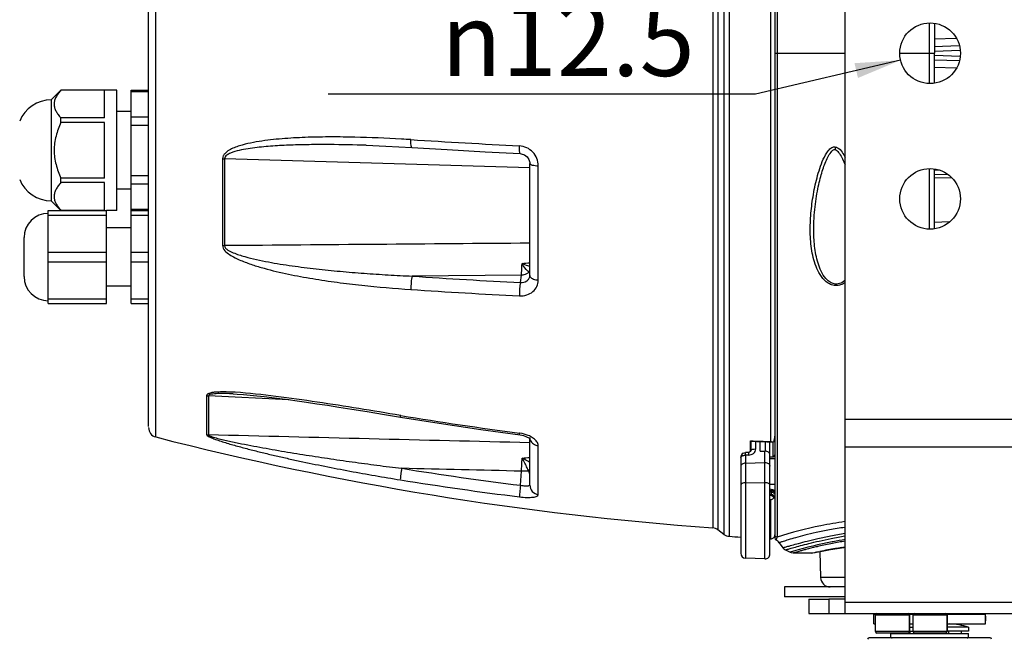
# Model space of a CAD drawing. Units: millimetres. Extents: x 10 to 289, y 5 to 203.
# Drawn here: x 119 to 159, y 52 to 78 of the extents above; entities that cross this region are included whole.
import ezdxf

# ---------------------------------------------------------------- set-up
doc = ezdxf.new("R2010")
doc.units = ezdxf.units.MM
doc.header["$LTSCALE"] = 16.335
doc.layers.get('0').update_dxf_attribs({"linetype": 'CONTINUOUS'})
doc.layers.add('02___PRT_ALL_AXES', color=7, linetype='CONTINUOUS')
doc.styles.get("Standard").update_dxf_attribs({"font": 'txt', "width": 0.8})
doc.styles.add('TEXTSTYLE_1', font='gdt', dxfattribs={"width": 0.8})
doc.dimstyles.new('DIMSTYLE_1', dxfattribs={"dimtxt": 3, "dimasz": 1.875, "dimexe": 0.18, "dimexo": 0.0625, "dimgap": 0.09, "dimtad": 1, "dimtih": 1, "dimtoh": 1, "dimlfac": 5, "dimdsep": 46, "dimtxsty": 'STANDARD', "dimblk": '_FILLED', "dimblk1": '_FILLED', "dimblk2": '_FILLED', "dimcen": 0.09, "dimadec": 0, "dimazin": 0, "dimtp": 0.01, "dimtm": 0.01, "dimtfac": 1, "dimtofl": 0, "dimtmove": 0, "dimatfit": 3, "dimldrblk": '_FILLED', "dimfxl": 1, "dimtolj": 1, "dimarcsym": 0})

# ---------------------------------------------------------------- blocks, each defined once
blk = doc.blocks.new('_FILLED')
at = {"color": 0, "linetype": 'ByBlock'}
blk.add_solid([(0, 0), (-1, 0.167), (-1, -0.167)], dxfattribs=at)
blk = doc.blocks.new('*D1')
at = {"color": 2, "linetype": 'Continuous', "transparency": 16777216}
for p, q in [((155.006, 75.92), (149.025, 74.519)), ((148.025, 74.519), (131.425, 74.519)), ((149.025, 74.519), (148.025, 74.519))]:
    blk.add_line(p, q, dxfattribs=at)
at = {"color": 2, "linetype": 'Continuous', "transparency": 16777216, "xscale": 1.875, "yscale": 1.875, "zscale": 1.875, "rotation": 13.1857001172}
blk.add_blockref('_FILLED', (155.006, 75.92), dxfattribs=at)
at = {"color": 2, "linetype": 'Continuous', "transparency": 16777216, "insert": (146.525, 78.269), "char_height": 3, "width": 13.6, "attachment_point": 3, "line_spacing_factor": 0.9, "style": 'TEXTSTYLE_1'}
blk.add_mtext('{\\Fgdt;n}\\Ftxt;12.5', dxfattribs=at)

msp = doc.modelspace()

# ---------------------------------------------------------------- linework, layer by layer
at = {"color": 7, "linetype": 'Continuous'}
for p, q in [((152.7235, 53.1053), (152.7235, 99.3053)), ((149.6549, 60.2006), (149.6549, 96.2196)), ((149.8235, 96.1831), (149.8235, 56.2276)), ((147.2655, 95.7689), (147.2655, 56.6417)), ((147.477, 95.8482), (147.477, 56.5625)), ((147.7285, 96.0372), (147.7285, 56.3734)), ((147.9423, 96.1166), (147.9423, 56.294)), ((149.9184, 96.1523), (149.9184, 56.2583)), ((124.3168, 60.3876), (124.3168, 92.0231)), ((124.0163, 60.8181), (124.0163, 91.5925)), ((156.2, 74.9553), (156.2, 77.4553)), ((156.4007, 77.4299), (156.4007, 76.208)), ((156.4007, 76.7968), (157.2961, 76.8248)), ((156.3979, 76.4839), (157.4207, 76.5196)), ((157.4608, 76.3223), (156.4049, 76.285)), ((149.8235, 76.2053), (152.7235, 76.2053)), ((154.9862, 76.2053), (156.4007, 76.2053)), ((156.4007, 74.9808), (156.4007, 76.2053)), ((156.4007, 76.1258), (157.4608, 76.0884)), ((157.4207, 75.8911), (156.4007, 75.9267)), ((157.2961, 75.5859), (156.4007, 75.6138)), ((120.0055, 74.2853), (120.4055, 74.6853)), ((120.4055, 74.683), (120.4055, 74.6853)), ((122.2055, 74.683), (120.4055, 74.683)), ((122.2055, 73.5382), (122.2055, 74.683)), ((123.3055, 69.7269), (123.3055, 74.6838)), ((123.3055, 74.6838), (124.0163, 74.6838)), ((120.0055, 74.2853), (120.0055, 70.1253)), ((123.3055, 74.6302), (124.0163, 74.6302)), ((120.4055, 73.3501), (120.4055, 73.5382)), ((122.2055, 73.5382), (120.4055, 73.5382)), ((123.3055, 73.591), (124.0163, 73.591)), ((122.2055, 73.3501), (120.4055, 73.3501)), ((122.2055, 71.0606), (122.2055, 73.3501)), ((123.3055, 73.2446), (124.0163, 73.2446)), ((132.9864, 72.4122), (132.9863, 72.4122)), ((127.0649, 71.8583), (127.0649, 68.281)), ((127.1455, 71.8556), (127.1455, 68.276)), ((139.7295, 71.4859), (127.1455, 71.8556)), ((139.7295, 67.0515), (139.7295, 71.665)), ((140.0785, 66.8546), (140.0785, 71.5674)), ((156.2, 68.9553), (156.2, 71.4553)), ((156.4007, 68.9808), (156.4007, 71.4299)), ((120.4055, 70.8724), (120.4055, 71.0606)), ((122.2055, 71.0606), (120.4055, 71.0606)), ((123.3055, 71.1661), (124.0163, 71.1661)), ((156.6055, 71.3911), (156.4007, 71.3838)), ((156.4007, 71.2247), (156.9591, 71.205)), ((157.1369, 71.051), (156.4007, 71.0767)), ((122.2055, 70.8724), (120.4055, 70.8724)), ((122.2055, 69.7277), (122.2055, 70.8724)), ((123.3055, 70.8197), (124.0163, 70.8197)), ((120.0055, 70.1253), (120.4043, 69.7265)), ((119.8855, 65.8853), (119.8855, 69.7253)), ((119.8855, 69.7253), (122.2855, 69.7253)), ((119.8855, 69.5253), (122.2855, 69.5253)), ((122.2055, 69.7277), (120.4055, 69.7277)), ((122.2855, 65.8853), (122.2855, 69.7253)), ((123.3055, 69.7805), (124.0163, 69.7805)), ((123.3055, 69.7269), (124.0163, 69.7269)), ((123.3055, 65.8853), (123.3055, 69.7253)), ((123.3055, 69.7253), (124.0163, 69.7253)), ((123.3055, 69.5253), (124.0163, 69.5253)), ((123.3055, 69.0053), (122.2855, 69.0053)), ((157.0167, 69.2555), (156.4007, 69.2339)), ((118.8855, 67.0053), (118.8855, 68.6053)), ((119.8855, 68.0053), (122.2855, 68.0053)), ((123.3055, 68.0053), (124.0163, 68.0053)), ((119.8855, 67.6053), (122.2855, 67.6053)), ((123.3055, 67.6053), (124.0163, 67.6053)), ((139.3813, 67.0607), (134.8834, 67.0189)), ((139.344, 66.7573), (139.3813, 67.0607)), ((139.728, 67.0268), (139.728, 67.027)), ((123.3055, 66.6053), (122.2855, 66.6053)), ((152.3189, 66.6291), (152.3235, 66.6908)), ((119.8855, 66.0853), (122.2855, 66.0853)), ((119.8855, 65.8853), (122.2855, 65.8853)), ((123.3055, 66.0853), (124.0163, 66.0853)), ((123.3055, 65.8853), (124.0163, 65.8853)), ((126.4055, 62.0869), (126.4055, 60.4861)), ((127.4979, 62.1659), (127.4976, 62.1659)), ((126.4847, 62.0776), (126.4847, 60.4758)), ((129.7973, 61.9257), (126.4847, 62.0776)), ((134.4076, 61.2746), (134.3939, 61.2769)), ((152.7235, 61.1195), (159.7235, 61.1195)), ((137.7153, 60.6985), (139.3263, 60.4772)), ((139.7295, 58.4014), (139.7295, 60.3142)), ((139.7305, 60.3134), (139.7385, 60.3052)), ((148.8235, 59.7885), (148.8235, 60.2294)), ((148.8435, 60.2094), (148.8435, 59.847)), ((149.0365, 59.8956), (149.0365, 60.2013)), ((149.2235, 59.7977), (149.2235, 60.1947)), ((149.4235, 60.1879), (149.4235, 59.7977)), ((149.4901, 60.1856), (149.7333, 60.1782)), ((149.6235, 55.5645), (149.6235, 60.1815)), ((149.7435, 60.1785), (149.7435, 59.5684)), ((140.0785, 58.0184), (140.0785, 60.0251)), ((148.6194, 59.7485), (148.6195, 59.7485)), ((148.7395, 59.7509), (148.6195, 59.7485)), ((148.8435, 59.8472), (148.8398, 59.8183)), ((149.2235, 59.7977), (149.4165, 59.8018)), ((149.4165, 55.3645), (149.4165, 59.8018)), ((152.7235, 59.9882), (159.7235, 59.9882)), ((148.4235, 59.548), (148.4235, 55.5925)), ((148.7365, 59.6417), (148.6165, 59.6394)), ((148.6165, 59.6394), (148.6165, 55.3925)), ((148.6165, 59.3107), (149.4165, 59.3311)), ((149.6235, 59.5684), (149.7435, 59.5684)), ((149.8235, 59.4811), (149.6235, 59.4811)), ((139.3475, 58.3968), (139.3865, 58.9776)), ((148.6165, 58.5006), (149.4165, 58.5146)), ((149.8235, 58.4236), (149.6235, 58.4236)), ((149.6733, 58.228), (149.6235, 58.2314)), ((149.6235, 58.1814), (149.6719, 58.1782)), ((149.6719, 58.1067), (149.6235, 58.1089)), ((149.6719, 58.1782), (149.6719, 58.1067)), ((149.7374, 58.2148), (149.6733, 58.228)), ((149.8235, 58.1025), (149.8169, 58.14)), ((149.6719, 58.0153), (149.6235, 58.0175)), ((149.6719, 57.9788), (149.6235, 57.9816)), ((149.6549, 57.7955), (149.6235, 57.7973)), ((149.6549, 56.191), (149.6549, 57.7955)), ((149.6719, 58.0153), (149.6719, 57.9788)), ((149.8819, 56.1626), (149.8755, 56.1398)), ((150.0032, 56.0291), (150.1616, 55.8193)), ((152.223, 56.072), (152.1887, 56.0653)), ((150.2674, 55.7318), (150.4597, 55.6365)), ((150.5942, 55.6766), (150.4597, 55.6365)), ((151.3587, 55.6053), (150.595, 55.6053)), ((151.352, 55.6053), (151.3988, 55.6149)), ((151.352, 55.6053), (151.3721, 55.6074)), ((151.3721, 55.6074), (151.4569, 55.6245)), ((151.3988, 55.6149), (151.4872, 55.6326)), ((151.4562, 55.6244), (151.7087, 55.6736)), ((151.5361, 55.8578), (151.5172, 55.8533)), ((151.5641, 55.8644), (151.5361, 55.8578)), ((151.611, 55.6568), (151.6276, 55.6601)), ((151.6276, 55.6601), (151.6848, 55.6711)), ((151.6852, 55.669), (151.7133, 54.5949)), ((151.7087, 55.6736), (152.1199, 55.7483)), ((152.1199, 55.7483), (152.676, 55.8382)), ((152.5788, 55.8255), (152.6177, 55.8315)), ((152.6177, 55.8315), (152.6296, 55.8333)), ((152.676, 55.8382), (152.7235, 55.8447)), ((152.7038, 55.8445), (152.7147, 55.8461)), ((149.4165, 55.3645), (148.6165, 55.3925)), ((152.7235, 54.5949), (151.7133, 54.5949)), ((152.7235, 54.2053), (150.2235, 54.2053)), ((150.2235, 54.2053), (150.2235, 53.8053)), ((152.7235, 53.8053), (150.2235, 53.8053)), ((152.7235, 53.7053), (152.0568, 53.7053)), ((152.0568, 53.7053), (152.0568, 53.1053)), ((152.7235, 53.574), (159.7235, 53.574)), ((151.2235, 53.1053), (161.2235, 53.1053)), ((155.3748, 53.0453), (153.9748, 53.0453)), ((155.3748, 53.0453), (155.3748, 52.3653)), ((156.9235, 53.0453), (155.5235, 53.0453)), ((156.9235, 53.0453), (156.9235, 52.3653)), ((157.6235, 53.0853), (157.6235, 53.1053)), ((155.3748, 52.3653), (153.9748, 52.3653)), ((155.3748, 52.5516), (155.5235, 52.5516)), ((155.3748, 52.3853), (155.5235, 52.3853)), ((156.9235, 52.3653), (155.5235, 52.3653)), ((157.8035, 52.5516), (156.9235, 52.5516)), ((157.8035, 52.3853), (156.9235, 52.3853)), ((157.5235, 52.6173), (157.5235, 52.6853)), ((157.5235, 52.2853), (157.5235, 52.3853)), ((157.8035, 52.5516), (157.8035, 52.3853)), ((158.6977, 52.1053), (153.7093, 52.1053)), ((155.3148, 52.3053), (154.0348, 52.3053)), ((154.6035, 52.2853), (157.8035, 52.2853)), ((154.6035, 52.1191), (154.6035, 52.2853)), ((154.6035, 52.1191), (157.8035, 52.1191)), ((154.9235, 52.2853), (154.9235, 52.3053)), ((156.8635, 52.3053), (155.5835, 52.3053)), ((157.8035, 52.1191), (157.8035, 52.2853))]:
    msp.add_line(p, q, dxfattribs=at)
for points in [[(132.9863, 72.4122), (133.7922, 72.3815), (134.8694, 72.324)], [(134.8694, 72.324), (136.3184, 72.2373), (137.8894, 72.1472), (139.3331, 72.0681)], [(151.4352, 69.245), (151.4364, 69.2761), (151.4424, 69.4031), (151.4503, 69.5266), (151.4599, 69.6468), (151.471, 69.7639), (151.4833, 69.8782), (151.4969, 69.9901), (151.5117, 70.0997), (151.5275, 70.2072), (151.5443, 70.3123), (151.5619, 70.4149), (151.5803, 70.5147), (151.5992, 70.6116), (151.6186, 70.7052), (151.6384, 70.7955), (151.6584, 70.8823), (151.6785, 70.9656), (151.6988, 71.0457), (151.7193, 71.1228), (151.7401, 71.1975), (151.7612, 71.2702), (151.7828, 71.3412), (151.8049, 71.4109), (151.8276, 71.4792), (151.851, 71.5463), (151.8751, 71.6121), (151.9001, 71.6766), (151.9259, 71.7398), (151.9526, 71.8016), (151.9805, 71.8619), (152.0096, 71.9204), (152.04, 71.9768), (152.0715, 72.0302), (152.1048, 72.0809), (152.1408, 72.1288), (152.1798, 72.1723), (152.2208, 72.208), (152.2667, 72.2328), (152.3033, 72.2363)], [(152.3033, 72.2363), (152.3396, 72.2237), (152.3812, 72.1953), (152.4201, 72.1584), (152.4563, 72.1163), (152.4901, 72.0707), (152.5228, 72.0209), (152.5548, 71.9673), (152.5856, 71.9108), (152.6154, 71.852), (152.6442, 71.7911), (152.6721, 71.7283), (152.6991, 71.6639), (152.7235, 71.6025)], [(139.3331, 72.0681), (139.3787, 72.063), (139.5059, 72.0203), (139.6134, 71.9405), (139.69, 71.8323), (139.7271, 71.7071), (139.7295, 71.665)], [(139.7295, 67.0517), (139.7289, 67.0363), (139.728, 67.0268)], [(127.4976, 62.1659), (127.6677, 62.1566), (127.9267, 62.1382), (128.1985, 62.1147), (128.4828, 62.0865), (128.7809, 62.0538), (129.0944, 62.0168), (129.4245, 61.9752), (129.7728, 61.9291), (130.1408, 61.8782), (130.5309, 61.8223), (130.9459, 61.761), (131.3887, 61.6937), (131.8629, 61.6201), (132.3929, 61.5362), (133.0189, 61.4354), (133.7346, 61.3185), (134.3971, 61.2094)], [(134.3971, 61.2094), (135.9947, 60.9541), (137.7153, 60.6985)], [(139.3263, 60.4772), (139.4698, 60.4458), (139.5933, 60.4002), (139.6822, 60.3514), (139.7305, 60.3134)], [(148.8235, 60.2094), (149.0829, 60.1995), (149.4901, 60.1856)], [(148.8398, 59.8183), (148.8212, 59.7843), (148.7884, 59.7614), (148.747, 59.7512), (148.7395, 59.7509)], [(149.8169, 58.14), (149.7863, 58.1854), (149.7374, 58.2148)], [(150.1618, 55.8194), (150.1932, 55.7841), (150.2675, 55.732)], [(150.4598, 55.6365), (150.4942, 55.622), (150.5791, 55.6057), (150.593, 55.6053)]]:
    msp.add_lwpolyline(points, dxfattribs=at)
for centre, radius, start, end in [((130.4052, 0.9178), 71.8639, 86.472582, 86.781276), ((171.7068, 671.4127), 599.9019, 266.4754106, 266.9034746), ((127.1553, 73.3317), 1.4761, 266.49195, 269.62337), ((119.8855, 68.6053), 1, 90, 180), ((127.1554, 69.09), 0.8141, 263.61874, 269.30606), ((130.3528, 160.7267), 93.6268, 275.549982, 275.74778), ((119.8855, 67.0053), 1, 180, 270), ((150.9003, 301.924), 235.4505, 266.099334, 267.186695), ((140.0271, 67.0537), 0.3548, 148.27382, 155.02656), ((150.8165, 302.5405), 236.6142, 266.125137, 267.21047), ((126.4985, 62.5374), 0.46, 258.33732, 268.2788), ((126.9151, 50.6567), 11.5916, 86.66731, 87.35946), ((159.3419, 211.9007), 152.6759, 260.600617, 262.460052), ((124.4163, 60.775), 0.4, 180, 255.58676), ((126.4987, 60.8912), 0.4157, 257.04648, 268.06828), ((139.1188, 59.1147), 1.4427, 81.87086, 82.45975), ((139.2719, 59.4807), 1.0454, 59.94995, 62.12328), ((152.2438, 146.9153), 86.7534, 267.7405, 268.289959), ((148.6235, 59.5485), 0.2, 120.90631, 180.00304), ((149.4233, 59.4793), 0.3225, 89.90913, 91.20823), ((149.7435, 59.6484), 0.08, 270, 360), ((155.372, 188.2411), 130.8293, 260.797121, 262.964509), ((155.3658, 188.1852), 131.2511, 260.805586, 262.972648), ((147.2367, 56.2428), 0.4, 53.06049, 85.87245), ((147.9689, 56.6931), 0.4, 233.06049, 266.181), ((156.6009, 186.0053), 130, 266.180999, 266.393485), ((156.6009, 186.0053), 130, 266.923328, 266.937215), ((149.6635, 56.3508), 0.16, 266.93721, 360), ((149.9235, 56.2276), 0.1, 180.02679, 241.33123), ((149.6836, 55.789), 0.4, 36.99054, 61.32043), ((155.5369, 38.8674), 17.5208, 101.0169, 106.3856), ((155.4024, 39.5398), 16.7698, 101.01207, 102.96571), ((155.5164, 38.947), 17.3734, 99.25734, 101.0075), ((155.6736, 38.1634), 18.238, 99.31595, 100.90587), ((148.6235, 55.5923), 0.2, 180, 268), ((158.0005, 22.7418), 33.5294, 100.9856, 101.2012), ((155.3601, 39.7372), 16.5679, 102.97636, 103.24537), ((156.3097, 31.5446), 24.5658, 99.32719, 100.85172), ((156.4592, 30.6881), 25.4351, 98.77521, 99.34677), ((156.416, 30.9693), 25.1507, 98.48779, 98.65866), ((149.4235, 55.5644), 0.2, 268, 360), ((152.1132, 54.6053), 0.4, 181.5, 270), ((154.0348, 53.0453), 0.06, 90, 180), ((155.3148, 53.0453), 0.06, 0, 90), ((155.5835, 53.0453), 0.06, 90, 180), ((156.8635, 53.0453), 0.06, 0, 90), ((154.0348, 52.3653), 0.06, 180, 270), ((155.3148, 52.3653), 0.06, 270, 360), ((155.5835, 52.3653), 0.06, 180, 270), ((156.8635, 52.3653), 0.06, 270, 360), ((156.7407, 48.6953), 4, 74.59121, 85.94557), ((153.7092, 52.0453), 0.06, 90, 178), ((155.6663, 55.9753), 4, 254.59121, 255.43531), ((156.7407, 55.9753), 4, 284.56469, 285.40879), ((158.6978, 52.0453), 0.06, 2, 90)]:
    msp.add_arc(centre, radius, start, end, dxfattribs=at)
for points, knots in [([(120.4055, 74.683), (120.3652, 74.6393), (120.2907, 74.5511), (120.1998, 74.4099), (120.1398, 74.2627), (120.1185, 74.1106), (120.1398, 73.9585), (120.1998, 73.8113), (120.2907, 73.6701), (120.3652, 73.5819), (120.4055, 73.5382)], [0, 0, 0, 0, 0.1782746, 0.3454944, 0.5019606, 0.6513502, 0.8007398, 0.957206, 1.1244257, 1.3027003, 1.3027003, 1.3027003, 1.3027003]), ([(120.4055, 73.3501), (120.3226, 73.1705), (120.2166, 72.8911), (120.139, 72.5024), (120.1187, 72.2053), (120.139, 71.9083), (120.2166, 71.5195), (120.3226, 71.2401), (120.4055, 71.0606)], [0, 0, 0, 0, 0.593137, 0.8899593, 1.186755, 1.4835507, 1.7803729, 2.3735098, 2.3735098, 2.3735098, 2.3735098]), ([(134.4402, 72.6683), (133.798, 72.7044), (132.8349, 72.7454), (131.5515, 72.7605), (130.5925, 72.7465), (129.6379, 72.6987), (128.8473, 72.6186), (128.2239, 72.5117), (127.8413, 72.4183), (127.5455, 72.3147), (127.3347, 72.2156), (127.1749, 72.1016), (127.0836, 71.9749), (127.065, 71.897), (127.0649, 71.8583)], [0, 0, 0, 0, 1.9294829, 2.8911501, 3.8502896, 4.8063135, 5.758092, 6.2318014, 6.7031217, 6.9375507, 7.170608, 7.4013958, 7.5165987, 7.6326837, 7.6326837, 7.6326837, 7.6326837]), ([(134.8694, 72.3241), (134.859, 72.3247), (134.842, 72.3641), (134.8328, 72.4249), (134.825, 72.5276), (134.8255, 72.6034), (134.8267, 72.6455)], [0, 0, 0, 0, 0.03141529, 0.10055302, 0.20392517, 0.33044979, 0.33044979, 0.33044979, 0.33044979]), ([(132.9863, 72.4122), (132.4847, 72.4276), (131.7325, 72.4431), (130.7299, 72.4413), (129.9796, 72.4256), (129.2313, 72.3908), (128.6101, 72.3388), (128.1169, 72.2731), (127.7522, 72.2049), (127.483, 72.1307), (127.3155, 72.0539), (127.2374, 72.0063), (127.1692, 71.9455), (127.1453, 71.8854), (127.1455, 71.8556)], [0, 0, 0, 0, 1.5054561, 2.2569761, 3.0074865, 3.7567223, 4.504154, 4.8768943, 5.2485019, 5.6177457, 5.7095101, 5.8007742, 5.8912379, 5.9807515, 5.9807515, 5.9807515, 5.9807515]), ([(139.3331, 72.0681), (139.3236, 72.0686), (139.3123, 72.1101), (139.3044, 72.1669), (139.2994, 72.27), (139.3, 72.3448), (139.3011, 72.3867)], [0, 0, 0, 0, 0.02836559, 0.0960882, 0.1984804, 0.32427835, 0.32427835, 0.32427835, 0.32427835]), ([(140.0785, 71.5674), (140.0786, 71.7684), (139.9134, 72.1865), (139.5045, 72.3757), (139.3011, 72.3867)], [0, 0, 0, 0, 0.6032549, 1.2141688, 1.2141688, 1.2141688, 1.2141688]), ([(152.3189, 66.6291), (152.2503, 66.6343), (152.1158, 66.67), (151.8897, 66.8146), (151.6808, 67.0708), (151.5142, 67.418), (151.366, 67.906), (151.2813, 68.543), (151.2817, 69.3184), (151.3595, 70.1003), (151.4803, 70.7506), (151.6148, 71.2671), (151.7402, 71.6504), (151.8744, 71.9622), (152.0189, 72.1908), (152.118, 72.2906), (152.1782, 72.3219)], [0, 0, 0, 0, 0.2062974, 0.4078371, 0.7967346, 1.1784349, 1.5585639, 2.322055, 3.0958812, 3.8808462, 4.6761853, 5.0774772, 5.4809083, 5.8862664, 6.0898914, 6.2935673, 6.2935673, 6.2935673, 6.2935673]), ([(152.3189, 72.348), (152.3168, 72.3333), (152.313, 72.3067), (152.3082, 72.2751), (152.306, 72.2558), (152.3038, 72.2452), (152.3046, 72.2406), (152.3026, 72.2364), (152.3033, 72.2363)], [0, 0, 0, 0, 0.04467122, 0.08105042, 0.09464632, 0.10463678, 0.11072985, 0.11278812, 0.11278812, 0.11278812, 0.11278812]), ([(152.4135, 72.3132), (152.4871, 72.2697), (152.6023, 72.1346), (152.6856, 71.9866), (152.7238, 71.9102)], [0, 0, 0, 0, 0.25643845, 0.5127156, 0.5127156, 0.5127156, 0.5127156]), ([(139.7295, 71.665), (139.7296, 71.6505), (139.7659, 71.6179), (139.8816, 71.5829), (139.9948, 71.57), (140.0785, 71.5674)], [0, 0, 0, 0, 0.04329803, 0.12318658, 0.37459418, 0.37459418, 0.37459418, 0.37459418]), ([(120.4055, 70.8724), (120.3652, 70.8288), (120.2907, 70.7406), (120.1998, 70.5994), (120.1398, 70.4522), (120.1185, 70.3001), (120.1398, 70.148), (120.1998, 70.0008), (120.2907, 69.8595), (120.3652, 69.7714), (120.4055, 69.7277)], [0, 0, 0, 0, 0.1782746, 0.3454944, 0.5019606, 0.6513502, 0.8007398, 0.957206, 1.1244257, 1.3027003, 1.3027003, 1.3027003, 1.3027003]), ([(152.3235, 66.6908), (152.2605, 66.6962), (152.1375, 66.7353), (151.9398, 66.8849), (151.7644, 67.1363), (151.6259, 67.4671), (151.5024, 67.9279), (151.4301, 68.524), (151.4268, 69.0041), (151.4352, 69.2449)], [0, 0, 0, 0, 0.1895924, 0.3751713, 0.7359026, 1.0924026, 1.4483924, 2.1635949, 2.8866606, 2.8866606, 2.8866606, 2.8866606]), ([(127.0649, 68.281), (127.065, 68.203), (127.1583, 68.0492), (127.4228, 67.8502), (127.81, 67.6603), (128.2917, 67.4845), (128.947, 67.2887), (129.7775, 67.0944), (130.7818, 66.9096), (131.7901, 66.7605), (133.137, 66.5992), (134.1506, 66.513), (134.8267, 66.4672)], [0, 0, 0, 0, 0.2341874, 0.4873208, 1.0004692, 1.5143466, 2.0273567, 3.0506472, 4.0713535, 5.0902349, 6.1078529, 8.1407707, 8.1407707, 8.1407707, 8.1407707]), ([(127.1455, 68.276), (127.1451, 68.2384), (127.1899, 68.1638), (127.3188, 68.0688), (127.507, 67.9781), (127.7413, 67.8934), (128.0604, 67.7974), (128.4648, 67.6992), (128.9538, 67.6008), (129.4448, 67.5163), (130.1009, 67.4174), (130.9232, 67.3144), (131.912, 67.2146), (132.9017, 67.1337), (133.8922, 67.0685), (134.5529, 67.0341), (134.8834, 67.0189)], [0, 0, 0, 0, 0.1128932, 0.2349925, 0.4836266, 0.7334368, 0.9833005, 1.4825701, 1.9812552, 2.479427, 2.9771781, 3.9716862, 4.9652674, 5.9582185, 6.9507545, 7.9430396, 7.9430396, 7.9430396, 7.9430396]), ([(139.3813, 67.0607), (139.3842, 67.0921), (139.3966, 67.2512), (139.4034, 67.4108), (139.4079, 67.5388)], [0, 0, 0, 0, 0.09449365, 0.4788578, 0.4788578, 0.4788578, 0.4788578]), ([(139.7055, 67.2035), (139.6842, 67.2033), (139.6329, 67.2333), (139.5302, 67.3431), (139.4581, 67.4552), (139.4079, 67.5388)], [0, 0, 0, 0, 0.06383212, 0.16442203, 0.45709639, 0.45709639, 0.45709639, 0.45709639]), ([(139.7299, 67.4154), (139.7033, 67.4223), (139.593, 67.4555), (139.4872, 67.5017), (139.4079, 67.5388)], [0, 0, 0, 0, 0.08247199, 0.34521685, 0.34521685, 0.34521685, 0.34521685]), ([(134.8834, 67.0189), (134.8577, 66.9385), (134.8339, 66.753), (134.8234, 66.568), (134.8267, 66.4672)], [0, 0, 0, 0, 0.25334003, 0.55593259, 0.55593259, 0.55593259, 0.55593259]), ([(139.344, 66.7573), (139.432, 66.7497), (139.5731, 66.7781), (139.6952, 66.9046), (139.7229, 66.9858), (139.728, 67.0268)], [0, 0, 0, 0, 0.26506775, 0.3894616, 0.51335158, 0.51335158, 0.51335158, 0.51335158]), ([(139.6461, 67.1449), (139.6281, 67.131), (139.5488, 67.0806), (139.4522, 67.0598), (139.3813, 67.0607)], [0, 0, 0, 0, 0.06809821, 0.2807791, 0.2807791, 0.2807791, 0.2807791]), ([(139.7488, 66.9906), (139.7769, 66.9472), (139.8893, 66.8809), (140.0089, 66.8591), (140.0785, 66.8546)], [0, 0, 0, 0, 0.15509291, 0.36453887, 0.36453887, 0.36453887, 0.36453887]), ([(139.344, 66.7573), (139.3235, 66.6761), (139.3055, 66.4915), (139.298, 66.3073), (139.3011, 66.2067)], [0, 0, 0, 0, 0.25124575, 0.55311796, 0.55311796, 0.55311796, 0.55311796]), ([(139.3011, 66.2067), (139.4022, 66.2017), (139.6021, 66.2248), (139.8627, 66.3612), (140.039, 66.5833), (140.0786, 66.7656), (140.0785, 66.8546)], [0, 0, 0, 0, 0.3034498, 0.5897422, 0.8606445, 1.1278801, 1.1278801, 1.1278801, 1.1278801]), ([(152.7274, 66.7557), (152.6699, 66.7135), (152.5404, 66.6427), (152.3922, 66.6238), (152.3189, 66.6291)], [0, 0, 0, 0, 0.21408047, 0.4346937, 0.4346937, 0.4346937, 0.4346937]), ([(152.7258, 66.8579), (152.6737, 66.8064), (152.5525, 66.7145), (152.3987, 66.6845), (152.3235, 66.6908)], [0, 0, 0, 0, 0.21980053, 0.44628849, 0.44628849, 0.44628849, 0.44628849]), ([(127.4491, 62.236), (127.3451, 62.2408), (127.1397, 62.247), (126.8888, 62.2441), (126.692, 62.2262), (126.55, 62.2043), (126.4056, 62.1507), (126.4055, 62.0869)], [0, 0, 0, 0, 0.312486, 0.6146891, 0.7585184, 0.8927463, 1.083967, 1.083967, 1.083967, 1.083967]), ([(127.4976, 62.1659), (127.4028, 62.1703), (127.2149, 62.1774), (126.9805, 62.1789), (126.7988, 62.1729), (126.6662, 62.1597), (126.5653, 62.1458), (126.484, 62.1055), (126.4847, 62.0776)], [0, 0, 0, 0, 0.2846141, 0.5646273, 0.7013008, 0.8332787, 0.9540223, 1.0376251, 1.0376251, 1.0376251, 1.0376251]), ([(134.3939, 61.2769), (133.8228, 61.3715), (132.6824, 61.5592), (130.9748, 61.8287), (129.2798, 62.0689), (128.1505, 62.1961), (127.589, 62.2287)], [0, 0, 0, 0, 1.7366288, 3.4672438, 5.1858584, 6.8731785, 6.8731785, 6.8731785, 6.8731785]), ([(134.3971, 61.2094), (134.3953, 61.2097), (134.3931, 61.2175), (134.3918, 61.2381), (134.3928, 61.2604), (134.3939, 61.2769)], [0, 0, 0, 0, 0.005656547, 0.018885296, 0.068497431, 0.068497431, 0.068497431, 0.068497431]), ([(126.4055, 60.4861), (126.4055, 60.4691), (126.4468, 60.4339), (126.5136, 60.3963), (126.6088, 60.353), (126.7525, 60.2961), (126.9458, 60.2288), (127.1855, 60.1529), (127.4316, 60.0799), (127.7654, 59.9858), (128.1872, 59.8739), (128.6972, 59.7465), (129.2102, 59.6246), (129.7252, 59.5075), (130.4135, 59.3572), (131.2761, 59.1792), (132.3137, 58.9796), (133.3529, 58.793), (134.0468, 58.6767), (134.3939, 58.6205)], [0, 0, 0, 0, 0.0509449, 0.1377448, 0.2436986, 0.3591164, 0.6034559, 0.8564834, 1.1137649, 1.3734578, 1.8968097, 2.4229515, 2.9504572, 3.4786414, 4.0071329, 5.0642507, 6.1209017, 7.1767223, 8.2315823, 8.2315823, 8.2315823, 8.2315823]), ([(126.4847, 60.4758), (126.4843, 60.4679), (126.5041, 60.4509), (126.5363, 60.4346), (126.5824, 60.4155), (126.6523, 60.3912), (126.7464, 60.3626), (126.8632, 60.3308), (126.9831, 60.3003), (127.1459, 60.2612), (127.3516, 60.2146), (127.6002, 60.1615), (127.9341, 60.0933), (128.3535, 60.0122), (128.8584, 59.9197), (129.3645, 59.8312), (129.8714, 59.746), (130.548, 59.6365), (131.3947, 59.5066), (132.4119, 59.3605), (133.4297, 59.2232), (134.1088, 59.1374), (134.4484, 59.0958)], [0, 0, 0, 0, 0.0237975, 0.0648462, 0.115385, 0.1706581, 0.2880149, 0.4098127, 0.5338315, 0.6591446, 0.9119939, 1.1665232, 1.4219881, 1.9344192, 2.4478605, 2.9617508, 3.4758235, 3.9899369, 5.0179927, 6.0455952, 7.0726319, 8.0990792, 8.0990792, 8.0990792, 8.0990792]), ([(139.3091, 60.4796), (139.3075, 60.4798), (139.3069, 60.4879), (139.306, 60.4985), (139.3067, 60.5199), (139.3075, 60.5357), (139.3081, 60.5449)], [0, 0, 0, 0, 0.00483431, 0.01749477, 0.037978645, 0.065776933, 0.065776933, 0.065776933, 0.065776933]), ([(139.7607, 60.4048), (139.7285, 60.4219), (139.5892, 60.4867), (139.4387, 60.5263), (139.3228, 60.5429)], [0, 0, 0, 0, 0.10940312, 0.46039346, 0.46039346, 0.46039346, 0.46039346]), ([(139.7488, 60.2604), (139.7724, 60.1974), (139.8675, 60.0816), (140.0061, 60.0331), (140.0785, 60.0251)], [0, 0, 0, 0, 0.20209721, 0.42065865, 0.42065865, 0.42065865, 0.42065865]), ([(140.0785, 60.0251), (140.0786, 60.0567), (140.0587, 60.1452), (139.9606, 60.2755), (139.8564, 60.3503), (139.7954, 60.3856)], [0, 0, 0, 0, 0.09474432, 0.26463013, 0.47594513, 0.47594513, 0.47594513, 0.47594513]), ([(148.6165, 59.6394), (148.6172, 59.6543), (148.6171, 59.681), (148.6168, 59.714), (148.6169, 59.7363), (148.6188, 59.7447), (148.619, 59.7483), (148.6197, 59.7485)], [0, 0, 0, 0, 0.04467867, 0.07942571, 0.10143607, 0.10718333, 0.10934802, 0.10934802, 0.10934802, 0.10934802]), ([(148.7395, 59.7509), (148.7388, 59.7509), (148.7387, 59.7471), (148.7378, 59.7426), (148.7375, 59.7328), (148.7367, 59.7142), (148.7365, 59.6831), (148.7364, 59.6567), (148.7365, 59.6417)], [0, 0, 0, 0, 0.00204285, 0.00770111, 0.0169717, 0.02967568, 0.06451232, 0.10936412, 0.10936412, 0.10936412, 0.10936412]), ([(148.7365, 59.6417), (148.809, 59.6431), (148.9224, 59.6761), (149.0193, 59.7876), (149.0365, 59.8601), (149.0365, 59.8956)], [0, 0, 0, 0, 0.21750579, 0.32430614, 0.43077907, 0.43077907, 0.43077907, 0.43077907]), ([(148.8435, 59.847), (148.8435, 59.8548), (148.8647, 59.8719), (148.928, 59.8892), (148.9906, 59.8952), (149.0365, 59.8956)], [0, 0, 0, 0, 0.02331079, 0.06769315, 0.20537947, 0.20537947, 0.20537947, 0.20537947]), ([(149.6245, 59.6797), (149.6245, 59.7138), (149.5789, 59.7668), (149.5008, 59.7953), (149.4503, 59.8018), (149.4238, 59.8018)], [0, 0, 0, 0, 0.1021594, 0.17291353, 0.25226632, 0.25226632, 0.25226632, 0.25226632]), ([(139.3865, 58.9776), (139.3937, 59.1129), (139.4018, 59.2921), (139.4101, 59.4713), (139.4118, 59.5152)], [0, 0, 0, 0, 0.40621783, 0.53816943, 0.53816943, 0.53816943, 0.53816943]), ([(139.6794, 58.9911), (139.6611, 59.031), (139.5776, 59.2077), (139.4883, 59.382), (139.4117, 59.5128)], [0, 0, 0, 0, 0.13166838, 0.58656315, 0.58656315, 0.58656315, 0.58656315]), ([(148.4235, 59.5485), (148.4235, 59.5767), (148.4748, 59.6151), (148.544, 59.6337), (148.5916, 59.639), (148.6165, 59.6394)], [0, 0, 0, 0, 0.08447514, 0.15011011, 0.22489239, 0.22489239, 0.22489239, 0.22489239]), ([(148.6165, 59.3107), (148.5686, 59.3095), (148.4787, 59.2878), (148.4235, 59.2034), (148.4235, 59.1648)], [0, 0, 0, 0, 0.14393856, 0.25986772, 0.25986772, 0.25986772, 0.25986772]), ([(149.4165, 59.3311), (149.467, 59.3324), (149.5439, 59.3141), (149.6109, 59.2472), (149.6235, 59.2049), (149.6235, 59.1852)], [0, 0, 0, 0, 0.15153354, 0.21743236, 0.27666049, 0.27666049, 0.27666049, 0.27666049]), ([(134.4484, 59.0958), (134.4392, 59.0443), (134.4231, 58.9446), (134.4039, 58.8069), (134.3946, 58.7004), (134.3904, 58.6412), (134.3939, 58.6205)], [0, 0, 0, 0, 0.15696157, 0.30313281, 0.41616341, 0.47905869, 0.47905869, 0.47905869, 0.47905869]), ([(139.6794, 58.9911), (139.6596, 58.987), (139.5625, 58.9731), (139.464, 58.9733), (139.3865, 58.9776)], [0, 0, 0, 0, 0.06080196, 0.29370454, 0.29370454, 0.29370454, 0.29370454]), ([(139.73, 58.8526), (139.7259, 58.8627), (139.7081, 58.9084), (139.6912, 58.9546), (139.6794, 58.9911)], [0, 0, 0, 0, 0.03256274, 0.14740821, 0.14740821, 0.14740821, 0.14740821]), ([(148.6165, 58.5006), (148.5916, 58.5001), (148.5439, 58.4944), (148.4727, 58.4731), (148.4235, 58.4304), (148.4235, 58.4006)], [0, 0, 0, 0, 0.07486126, 0.14110283, 0.23041301, 0.23041301, 0.23041301, 0.23041301]), ([(149.4165, 58.5146), (149.4428, 58.515), (149.4935, 58.5104), (149.5693, 58.4901), (149.6235, 58.4461), (149.6235, 58.4146)], [0, 0, 0, 0, 0.07892833, 0.14951615, 0.2438763, 0.2438763, 0.2438763, 0.2438763]), ([(139.3475, 58.3968), (139.3338, 58.2972), (139.317, 58.1595), (139.3074, 58.0006), (139.3049, 57.9411), (139.3081, 57.9201)], [0, 0, 0, 0, 0.30180377, 0.41502213, 0.4788035, 0.4788035, 0.4788035, 0.4788035]), ([(139.3475, 58.3968), (139.4049, 58.3859), (139.5073, 58.3713), (139.6121, 58.3687), (139.6566, 58.3762)], [0, 0, 0, 0, 0.175189, 0.31073044, 0.31073044, 0.31073044, 0.31073044]), ([(139.6566, 58.3762), (139.667, 58.3779), (139.6953, 58.3833), (139.7289, 58.4047), (139.7303, 58.4244)], [0, 0, 0, 0, 0.031626797, 0.090834777, 0.090834777, 0.090834777, 0.090834777]), ([(139.7295, 58.4014), (139.7296, 58.3101), (139.8036, 58.1194), (139.9859, 58.0299), (140.0785, 58.0184)], [0, 0, 0, 0, 0.27383698, 0.55404882, 0.55404882, 0.55404882, 0.55404882]), ([(149.6733, 58.228), (149.6745, 58.228), (149.6726, 58.2208), (149.6742, 58.2136), (149.6725, 58.1967), (149.6722, 58.185), (149.6719, 58.1782)], [0, 0, 0, 0, 0.003420696, 0.013391222, 0.029307733, 0.049881697, 0.049881697, 0.049881697, 0.049881697]), ([(149.6719, 58.1067), (149.6721, 58.0965), (149.6724, 58.066), (149.673, 58.0355), (149.6719, 58.0153)], [0, 0, 0, 0, 0.030735963, 0.091468619, 0.091468619, 0.091468619, 0.091468619]), ([(149.7347, 58.1695), (149.7472, 58.1665), (149.7817, 58.1561), (149.8235, 58.1278), (149.8235, 58.1026)], [0, 0, 0, 0, 0.03841314, 0.11426142, 0.11426142, 0.11426142, 0.11426142]), ([(149.8235, 58.0269), (149.8235, 58.0337), (149.813, 58.069), (149.7753, 58.0863), (149.7483, 58.0947)], [0, 0, 0, 0, 0.02061046, 0.10548939, 0.10548939, 0.10548939, 0.10548939]), ([(139.3081, 57.9201), (139.4073, 57.9079), (139.5515, 57.8959), (139.735, 57.896), (139.8499, 57.9035), (139.9453, 57.9205), (140.026, 57.9436), (140.0786, 57.9883), (140.0785, 58.0184)], [0, 0, 0, 0, 0.29980725, 0.4333015, 0.54976061, 0.6459648, 0.72016633, 0.81076157, 0.81076157, 0.81076157, 0.81076157]), ([(149.6549, 57.7955), (149.6669, 57.7986), (149.7174, 57.8166), (149.7615, 57.8519), (149.7868, 57.8845)], [0, 0, 0, 0, 0.03687337, 0.16059779, 0.16059779, 0.16059779, 0.16059779]), ([(149.7868, 57.8845), (149.779, 57.8956), (149.7474, 57.9342), (149.7058, 57.9656), (149.6719, 57.9788)], [0, 0, 0, 0, 0.04065412, 0.14974149, 0.14974149, 0.14974149, 0.14974149]), ([(149.7868, 57.8845), (149.795, 57.8857), (149.8058, 57.8876), (149.8194, 57.8872), (149.8218, 57.8846)], [0, 0, 0, 0, 0.024969665, 0.035476597, 0.035476597, 0.035476597, 0.035476597]), ([(149.8218, 57.8846), (149.8222, 57.8842), (149.8226, 57.883), (149.8235, 57.8837), (149.8235, 57.8839)], [0, 0, 0, 0, 0.0016786434, 0.0023441054, 0.0023441054, 0.0023441054, 0.0023441054]), ([(152.7114, 56.8978), (152.3803, 56.8501), (151.438, 56.688), (150.51, 56.4483), (149.9184, 56.2583)], [0, 0, 0, 0, 1.0033476, 2.8675426, 2.8675426, 2.8675426, 2.8675426]), ([(152.7098, 56.6591), (152.4991, 56.6299), (152.1034, 56.5669), (151.5531, 56.4575), (151.0857, 56.3469), (150.7041, 56.245), (150.4402, 56.168), (150.2723, 56.1161), (150.178, 56.0864), (150.1051, 56.0621), (150.0519, 56.0465), (150.0216, 56.0337), (150.006, 56.0316), (150.003, 56.0294)], [0, 0, 0, 0, 0.6380124, 1.2017539, 1.6829675, 2.0785935, 2.3866201, 2.5073345, 2.6060324, 2.6829463, 2.7381818, 2.771557, 2.7828479, 2.7828479, 2.7828479, 2.7828479]), ([(150.1618, 55.8194), (150.1641, 55.822), (150.1798, 55.8223), (150.2073, 55.835), (150.2584, 55.8479), (150.3274, 55.8697), (150.4174, 55.8958), (150.5769, 55.9423), (150.8272, 56.012), (151.1883, 56.1054), (151.6289, 56.2109), (152.1464, 56.3216), (152.518, 56.3904), (152.7158, 56.4242)], [0, 0, 0, 0, 0.0104442, 0.0416523, 0.0935938, 0.1662913, 0.2597844, 0.3741071, 0.6651874, 1.0389435, 1.4930725, 2.02432, 2.6263901, 2.6263901, 2.6263901, 2.6263901]), ([(149.9184, 56.2583), (149.8937, 56.2596), (149.8435, 56.2819), (149.8235, 56.3332), (149.8235, 56.3578)], [0, 0, 0, 0, 0.07411182, 0.1480165, 0.1480165, 0.1480165, 0.1480165]), ([(149.9184, 56.2584), (149.914, 56.25), (149.8997, 56.2189), (149.8889, 56.1864), (149.8819, 56.1626)], [0, 0, 0, 0, 0.02821307, 0.10254476, 0.10254476, 0.10254476, 0.10254476]), ([(150.2675, 55.732), (150.2697, 55.7345), (150.2848, 55.7347), (150.311, 55.7469), (150.3598, 55.7592), (150.4258, 55.7799), (150.5118, 55.8048), (150.6644, 55.8492), (150.904, 55.9157), (151.2499, 56.0048), (151.6727, 56.1053), (152.17, 56.2106), (152.5274, 56.2756), (152.718, 56.3074)], [0, 0, 0, 0, 0.0099767, 0.0397932, 0.0894217, 0.1588912, 0.2482505, 0.3575452, 0.6359714, 0.9938463, 1.4292545, 1.9393991, 2.518865, 2.518865, 2.518865, 2.518865]), ([(151.5172, 55.8533), (151.3811, 55.8208), (151.1916, 55.7733), (150.9614, 55.7112), (150.8297, 55.6747), (150.7353, 55.6467), (150.651, 55.6237), (150.631, 55.6146), (150.5879, 55.6052), (150.593, 55.6053)], [0, 0, 0, 0, 0.41974182, 0.58444838, 0.71876601, 0.82286976, 0.89713305, 0.94195585, 0.95704882, 0.95704882, 0.95704882, 0.95704882])]:
    msp.add_open_spline(points, degree=3, knots=knots, dxfattribs=at)
for points in [[(152.1782, 72.3219), (152.2205, 72.3439), (152.2717, 72.355), (152.3189, 72.348)], [(152.3189, 72.348), (152.3521, 72.3432), (152.3846, 72.3302), (152.4135, 72.3132)], [(139.7295, 68.3767), (135.5349, 68.3426), (131.3402, 68.309), (127.1455, 68.276)], [(139.7055, 67.2035), (139.6883, 67.1816), (139.6681, 67.1619), (139.6461, 67.1449)], [(139.7297, 67.2023), (139.7222, 67.1994), (139.7129, 67.2003), (139.7055, 67.2035)], [(139.7295, 67.0515), (139.7296, 67.0302), (139.7372, 67.0085), (139.7488, 66.9906)], [(139.7295, 60.1489), (135.3145, 60.2562), (130.8996, 60.3651), (126.4847, 60.4758)], [(139.7295, 60.3657), (139.7296, 60.33), (139.7363, 60.2938), (139.7488, 60.2604)], [(149.7333, 60.1782), (149.7062, 60.1789), (149.6792, 60.1883), (149.6549, 60.2006)], [(149.7868, 60.1924), (149.7716, 60.1818), (149.7517, 60.1777), (149.7333, 60.1782)], [(149.7868, 60.1924), (149.7941, 60.2101), (149.7999, 60.2285), (149.8046, 60.2471)], [(149.8046, 60.2471), (149.8144, 60.2859), (149.8194, 60.3259), (149.8218, 60.3658)], [(149.8218, 60.3658), (149.8228, 60.3836), (149.8235, 60.4014), (149.8235, 60.4192)], [(148.5208, 59.7201), (148.5501, 59.7377), (148.5852, 59.7478), (148.6195, 59.7484)], [(139.4087, 59.5149), (139.5156, 59.5244), (139.6226, 59.5331), (139.7295, 59.5423)], [(139.7299, 59.34), (139.6237, 59.3999), (139.5177, 59.4604), (139.4087, 59.5149)], [(139.3865, 58.9776), (137.7404, 59.0168), (136.0944, 59.0561), (134.4484, 59.0958)], [(139.6794, 58.9911), (139.6933, 59.015), (139.7093, 59.0378), (139.727, 59.0592)], [(149.6719, 58.1782), (149.693, 58.1773), (149.7142, 58.1746), (149.7347, 58.1695)], [(149.7483, 58.0947), (149.7237, 58.1024), (149.6976, 58.1061), (149.6719, 58.1067)], [(149.7757, 57.9715), (149.7484, 57.9973), (149.7094, 58.0134), (149.6719, 58.0153)], [(149.8218, 57.8846), (149.8168, 57.917), (149.7996, 57.949), (149.7757, 57.9715)]]:
    msp.add_open_spline(points, degree=3, dxfattribs=at)
at = {"layer": '02___PRT_ALL_AXES', "color": 7, "linetype": 'Continuous'}
for p, q in [((122.7055, 74.6853), (120.4055, 74.6853)), ((122.7055, 69.7253), (122.7055, 74.6853)), ((123.3055, 73.8053), (122.7055, 73.8053)), ((123.3055, 70.6053), (122.7055, 70.6053)), ((122.7055, 69.7253), (122.2855, 69.7253)), ((147.7285, 56.3734), (147.477, 56.5625)), ((151.2235, 53.7053), (152.0568, 53.7053)), ((151.2235, 53.7053), (151.2235, 53.1053)), ((153.9035, 53.0853), (153.9906, 53.0853)), ((153.9035, 52.6853), (153.9035, 53.0853)), ((153.9748, 52.3653), (153.9748, 53.0453)), ((155.3591, 53.0853), (155.5392, 53.0853)), ((155.3748, 52.3653), (155.3748, 53.0453)), ((155.5235, 52.3653), (155.5235, 53.0453)), ((156.9078, 53.0853), (158.5035, 53.0853)), ((156.9235, 52.3653), (156.9235, 53.0453)), ((157.6235, 53.0853), (157.6235, 53.1053)), ((158.5035, 52.6853), (158.5035, 53.0853)), ((158.5035, 53.0053), (158.5235, 53.0053)), ((158.5035, 52.8053), (158.5235, 52.8053)), ((158.5235, 52.8053), (158.5235, 53.0053)), ((153.9035, 52.6853), (153.9748, 52.6853)), ((155.3748, 52.6853), (155.5235, 52.6853)), ((155.4035, 52.2853), (155.4035, 52.3853)), ((156.9235, 52.6853), (158.5035, 52.6853)), ((157.0035, 52.2853), (157.0035, 52.3853))]:
    msp.add_line(p, q, dxfattribs=at)
for centre in [(156.2235, 76.2053), (156.2235, 70.2053)]:
    msp.add_circle(centre, 1.25, dxfattribs=at)
for centre, radius, start, end in [((120.0055, 72.8851), 1.4002, 90, 158.18996), ((120.0055, 71.5256), 1.4002, 201.81004, 270), ((156.6009, 186.0053), 129.7, 255.586759, 265.872447)]:
    msp.add_arc(centre, radius, start, end, dxfattribs=at)

# ---------------------------------------------------------------- dimensions: what is measured, and where the dimension line sits
at = {"color": 2, "linetype": 'Continuous'}
dim = msp.add_diameter_dim_2p(p1=(155.0065, 75.9202), p2=(157.4405, 76.4905), dimstyle='DIMSTYLE_1', dxfattribs=at)
dim.commit()
dim.dimension.update_dxf_attribs({"geometry": '*D1', "text_midpoint": (132.1252, 76.7689), "dimtype": 163})

doc.saveas('drawing.dxf')
